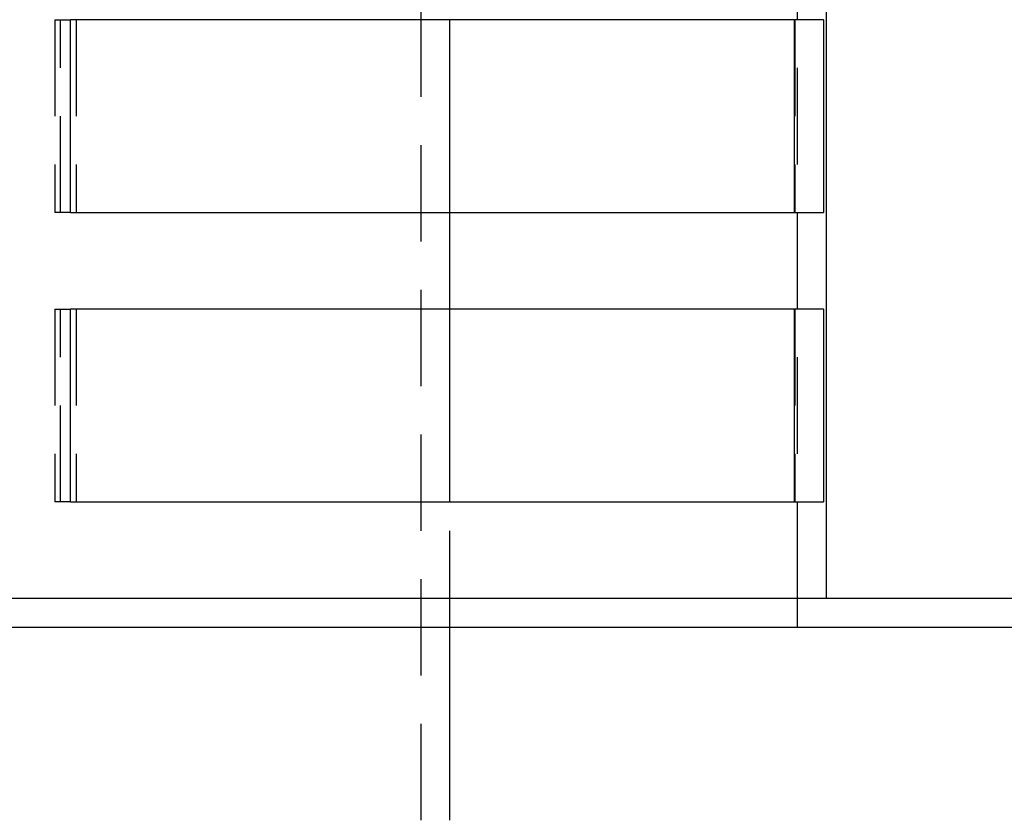
# Model space of a CAD drawing. Extents: x 0 to 735, y -435 to 256.
# Drawn here: x 179 to 230, y 28 to 69 of the extents above; entities that cross this region are included whole.
import ezdxf

# ---------------------------------------------------------------- set-up
doc = ezdxf.new("R2010")
doc.units = 0
doc.header["$LTSCALE"] = 20
doc.linetypes.add('VERDECKT', pattern=[0.375, 0.25, -0.125])
doc.layers.get('0').update_dxf_attribs({"linetype": 'CONTINUOUS'})
doc.layers.add('STEMPEL', color=3, linetype='CONTINUOUS')

# ---------------------------------------------------------------- blocks, each defined once
blk = doc.blocks.new('A$CF75A5C6F')
at = {"color": 1, "linetype": 'VERDECKT', "extrusion": (0, 1, -2e-16)}
for p, q in [((219.5, 239.5), (219.5, 39.5)), ((200, 28), (200, 178)), ((181.022, 69.5), (181.839, 69.5)), ((181.022, 69.5), (181.022, 59.5)), ((181.306, 59.5), (181.306, 69.5)), ((182.128, 69.5), (182.128, 59.5)), ((219.384, 69.5), (219.384, 59.5)), ((220.863, 69.5), (220.882, 69.5)), ((220.882, 59.5), (220.882, 69.5)), ((181.839, 59.5), (181.022, 59.5)), ((201.5, 54.5), (201.5, 59.5)), ((220.882, 59.5), (220.863, 59.5)), ((181.022, 54.5), (181.839, 54.5)), ((181.022, 54.5), (181.022, 44.5)), ((181.306, 44.5), (181.306, 54.5)), ((182.128, 54.5), (182.128, 44.5)), ((219.384, 54.5), (219.384, 44.5)), ((220.863, 54.5), (220.882, 54.5)), ((220.882, 44.5), (220.882, 54.5)), ((181.839, 44.5), (181.022, 44.5)), ((201.5, 38), (201.5, 44.5)), ((220.882, 44.5), (220.863, 44.5)), ((219.5, 39.5), (219.5, 38))]:
    blk.add_line(p, q, dxfattribs=at)
at = {"color": 3, "linetype": 'CONTINUOUS', "extrusion": (0, 1, -2e-16)}
for p, q in [((221, 233), (221, 39.5)), ((181.839, 59.5), (181.839, 69.5)), ((220.863, 69.5), (181.839, 69.5)), ((201.5, 59.5), (201.5, 69.5)), ((219.366, 59.5), (219.366, 69.5)), ((220.863, 69.5), (220.863, 59.5)), ((181.839, 59.5), (220.863, 59.5)), ((181.839, 44.5), (181.839, 54.5)), ((220.863, 54.5), (181.839, 54.5)), ((201.5, 44.5), (201.5, 54.5)), ((219.366, 44.5), (219.366, 54.5)), ((220.863, 54.5), (220.863, 44.5)), ((181.839, 44.5), (220.863, 44.5)), ((265, 39.5), (5, 39.5)), ((264.459, 38), (80.531, 38)), ((201.5, 28), (201.5, 38))]:
    blk.add_line(p, q, dxfattribs=at)

msp = doc.modelspace()

# ---------------------------------------------------------------- block references
at = {"layer": 'STEMPEL'}
msp.add_blockref('A$CF75A5C6F', (0, 0), dxfattribs=at)

doc.saveas('drawing.dxf')
